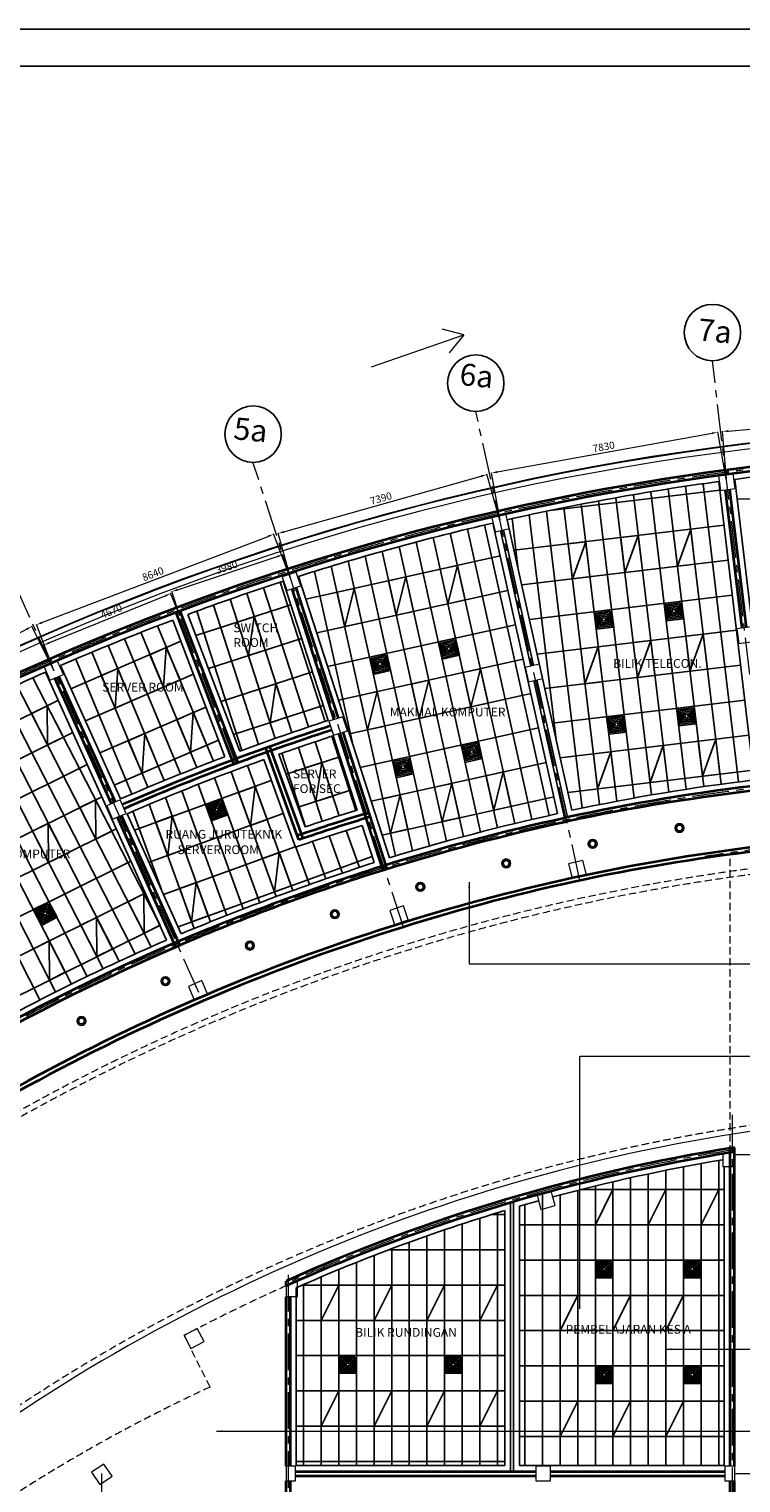
# Model space of a CAD drawing. Units: inches. Extents: x 55350 to 617922, y -403932 to 36943.
# Drawn here: x 496996 to 521240, y -13769 to 35720 of the extents above; entities that cross this region are included whole.
import ezdxf

# ---------------------------------------------------------------- set-up
doc = ezdxf.new("R2010")
doc.units = ezdxf.units.IN
doc.header["$LTSCALE"] = 500
doc.header["$MEASUREMENT"] = 0
doc.header["$PDMODE"] = 3
for name, pattern in [('0', [0]), ('CENTERX2', [4, 2.5, -0.5, 0.5, -0.5]), ('HIDDENX2', [0.75, 0.5, -0.25])]:
    doc.linetypes.add(name, pattern=pattern)
for name, color, linetype, lineweight in [('CNTRE', 8, 'CENTERX2', 9), ('ER', 6, 'Continuous', 20), ('HIDDEN', 8, 'HIDDENX2', 13), ('layer window', 5, 'Continuous', 13), ('text0.25', 2, 'Continuous', 25), ('WALL', 1, 'Continuous', 35)]:
    doc.layers.add(name, color=color, linetype=linetype, lineweight=lineweight)
for name, color, linetype in [('DRY WALL', 40, '0'), ('HATCH', 8, 'Continuous'), ('ORIGIN', 6, 'Continuous'), ('P-Sanitary', 9, 'Continuous'), ('WALLP', 8, 'Continuous')]:
    doc.layers.add(name, color=color, linetype=linetype)
doc.styles.add('AMAL ARCHITECT 07', font='GOTHIC.TTF', dxfattribs={"height": 300})
doc.styles.add('Schedule', font='GOTHIC.TTF', dxfattribs={"height": 250})
doc.dimstyles.new('aku', dxfattribs={"dimtxt": 250, "dimasz": 200, "dimexe": 10, "dimexo": 100, "dimgap": 70, "dimtad": 1, "dimdec": 0, "dimzin": 0, "dimdsep": 46, "dimtxsty": 'Schedule', "dimblk": 'ARCHTICK', "dimcen": -1, "dimdle": 10, "dimclrd": 8, "dimclre": 8, "dimclrt": 6, "dimadec": 0, "dimazin": 0, "dimtfac": 0.4, "dimtdec": 0, "dimtix": 1, "dimtmove": 0, "dimatfit": 3, "dimfxl": 0, "dimtolj": 1, "dimtzin": 0, "dimlwd": 13, "dimlwe": 13, "dimarcsym": 0})

# ---------------------------------------------------------------- blocks, each defined once
blk = doc.blocks.new('*D697')
at = {"layer": 'Defpoints', "color": 0}
for p in [(501820, 16504), (502167, 15648), (497836, 13893)]:
    blk.add_point(p, dxfattribs=at)
at = {"layer": 'WALLP', "color": 8, "lineweight": 13}
for p, q in [((497674, 14824), (501635, 16429)), ((502130, 15741), (501817, 16513)), ((497798, 13985), (497485, 14758))]:
    blk.add_line(p, q, dxfattribs=at)
at = {"layer": 'WALLP', "color": 8}
for points in [[(501622, 16459), (501648, 16398), (501820, 16504)], [(497662, 14854), (497687, 14793), (497489, 14748)]]:
    blk.add_solid(points, dxfattribs=at)
at = {"layer": 'WALLP', "color": 6, "insert": (499798, 15901), "char_height": 250, "attachment_point": 5, "rotation": 22.0601, "style": 'Schedule'}
blk.add_mtext('\\A1;4670', dxfattribs=at)
blk = doc.blocks.new('*D698')
at = {"layer": 'Defpoints', "color": 0}
for p in [(505635, 17827), (505942, 16904), (502167, 15648)]:
    blk.add_point(p, dxfattribs=at)
at = {"layer": 'WALLP', "color": 8, "lineweight": 13}
for p, q in [((505910, 16999), (505632, 17837)), ((502050, 16634), (505445, 17764)), ((502136, 15743), (501857, 16580))]:
    blk.add_line(p, q, dxfattribs=at)
at = {"layer": 'WALLP', "color": 8}
for points in [[(505434, 17796), (505455, 17732), (505635, 17827)], [(502039, 16666), (502060, 16602), (501860, 16571)]]:
    blk.add_solid(points, dxfattribs=at)
at = {"layer": 'WALLP', "color": 6, "insert": (503723, 17403), "char_height": 250, "attachment_point": 5, "rotation": 18.409, "style": 'Schedule'}
blk.add_mtext('\\A1;3980', dxfattribs=at)
blk = doc.blocks.new('*D702')
at = {"layer": 'Defpoints', "color": 0}
for p in [(497095, 15384), (497867, 13823), (490643, 10248)]:
    blk.add_point(p, dxfattribs=at)
at = {"layer": 'WALLP', "color": 8, "lineweight": 13}
for p, q in [((497823, 13913), (497090, 15393)), ((490050, 11897), (496916, 15295)), ((490598, 10337), (489866, 11817))]:
    blk.add_line(p, q, dxfattribs=at)
at = {"layer": 'WALLP', "color": 8}
for points in [[(496901, 15325), (496930, 15265), (497095, 15384)], [(490035, 11927), (490064, 11867), (489870, 11808)]]:
    blk.add_solid(points, dxfattribs=at)
at = {"layer": 'WALLP', "color": 6, "insert": (493393, 13777), "char_height": 250, "attachment_point": 5, "rotation": 26.3345, "style": 'Schedule'}
blk.add_mtext('\\A1;8060', dxfattribs=at)
blk = doc.blocks.new('*D703')
at = {"layer": 'Defpoints', "color": 0}
for p in [(505324, 18524), (505942, 16904), (497867, 13824)]:
    blk.add_point(p, dxfattribs=at)
at = {"layer": 'WALLP', "color": 8, "lineweight": 13}
for p, q in [((497436, 15515), (505138, 18452)), ((505907, 16997), (505321, 18533)), ((497832, 13917), (497246, 15453))]:
    blk.add_line(p, q, dxfattribs=at)
at = {"layer": 'WALLP', "color": 8}
for points in [[(505126, 18483), (505149, 18421), (505324, 18524)], [(497424, 15546), (497448, 15483), (497249, 15443)]]:
    blk.add_solid(points, dxfattribs=at)
at = {"layer": 'WALLP', "color": 6, "insert": (501215, 17172), "char_height": 250, "attachment_point": 5, "rotation": 20.8795, "style": 'Schedule'}
blk.add_mtext('\\A1;8640', dxfattribs=at)
blk = doc.blocks.new('*D704')
at = {"layer": 'Defpoints', "color": 0}
for p in [(512588, 20555), (513052, 18909), (505942, 16904)]:
    blk.add_point(p, dxfattribs=at)
at = {"layer": 'WALLP', "color": 8, "lineweight": 13}
for p, q in [((505671, 18604), (512396, 20500)), ((513025, 19005), (512586, 20564)), ((505915, 17000), (505475, 18559))]:
    blk.add_line(p, q, dxfattribs=at)
at = {"layer": 'WALLP', "color": 8}
for points in [[(512387, 20533), (512405, 20468), (512588, 20555)], [(505662, 18636), (505680, 18572), (505478, 18550)]]:
    blk.add_solid(points, dxfattribs=at)
at = {"layer": 'WALLP', "color": 6, "insert": (508979, 19746), "char_height": 250, "attachment_point": 5, "rotation": 15.7479, "style": 'Schedule'}
blk.add_mtext('\\A1;7390', dxfattribs=at)
blk = doc.blocks.new('*D705')
at = {"layer": 'Defpoints', "color": 0}
for p in [(520453, 21999), (520760, 20301), (513052, 18909)]:
    blk.add_point(p, dxfattribs=at)
at = {"layer": 'WALLP', "color": 8, "lineweight": 13}
for p, q in [((512943, 20643), (520256, 21963)), ((520742, 20399), (520451, 22009)), ((513035, 19007), (512744, 20617))]:
    blk.add_line(p, q, dxfattribs=at)
at = {"layer": 'WALLP', "color": 8}
for points in [[(520250, 21996), (520262, 21931), (520453, 21999)], [(512937, 20676), (512948, 20610), (512746, 20607)]]:
    blk.add_solid(points, dxfattribs=at)
at = {"layer": 'WALLP', "color": 6, "insert": (516564, 21501), "char_height": 250, "attachment_point": 5, "rotation": 10.2365, "style": 'Schedule'}
blk.add_mtext('\\A1;7830', dxfattribs=at)
blk = doc.blocks.new('*D706')
at = {"layer": 'Defpoints', "color": 0}
for p in [(528383, 22699), (528533, 20979), (520760, 20301)]:
    blk.add_point(p, dxfattribs=at)
at = {"layer": 'WALLP', "color": 8, "lineweight": 13}
for p, q in [((520809, 22037), (528184, 22681)), ((528524, 21079), (528382, 22709)), ((520751, 20400), (520609, 22030))]:
    blk.add_line(p, q, dxfattribs=at)
at = {"layer": 'WALLP', "color": 8}
for points in [[(528181, 22715), (528187, 22648), (528383, 22699)], [(520806, 22071), (520812, 22004), (520610, 22020)]]:
    blk.add_solid(points, dxfattribs=at)
at = {"layer": 'WALLP', "color": 6, "insert": (524479, 22560), "char_height": 250, "attachment_point": 5, "rotation": 4.9909, "style": 'Schedule'}
blk.add_mtext('\\A1;7800', dxfattribs=at)

msp = doc.modelspace()

# ---------------------------------------------------------------- linework, layer by layer
at = {"linetype": 'Continuous', "lineweight": 0}
for p, q in [((508663.4, 24222.9), (511799.7, 25306.5)), ((511799.7, 25306.5), (511066.4, 25505.8)), ((511799.7, 25306.5), (511308, 24700.5))]:
    msp.add_line(p, q, dxfattribs=at)
at = {"color": 4, "linetype": 'ByBlock'}
msp.add_lwpolyline([(461750.3, 34461.1), (564358.3, 34461.1), (564358.3, -37272), (461750.3, -37272)], close=True, dxfattribs=at)
at = {"color": 1}
for points in [[(517741.6, 18481.9), (517145.9, 18410.7), (517288.2, 17219.2), (517883.9, 17290.3), (517741.6, 18481.9), (517288.2, 17219.2)], [(519529.6, 18695.4), (518933.8, 18624.3), (519076.1, 17432.7), (519671.9, 17503.9), (519529.6, 18695.4), (519076.1, 17432.7)], [(515955, 18268.4), (515359.2, 18197.3), (515501.6, 17005.7), (516097.3, 17076.9), (515955, 18268.4), (515501.6, 17005.7)], [(511584.1, 17461.1), (510998.4, 17330.8), (511258.8, 16159.4), (511844.5, 16289.7), (511584.1, 17461.1), (511258.8, 16159.4)], [(509827, 17070.4), (509241.3, 16940.2), (509501.8, 15768.8), (510087.5, 15899), (509827, 17070.4), (509501.8, 15768.8)], [(508069.9, 16679.7), (507484.2, 16549.5), (507744.7, 15378.1), (508330.4, 15508.3), (508069.9, 16679.7), (507744.7, 15378.1)], [(504665.1, 15717.2), (505034.7, 14575.5), (504463.8, 14390.7), (504094.3, 15532.4), (504665.1, 15717.2), (504463.8, 14390.7)], [(518169.3, 14907.3), (517573.5, 14836.2), (517715.8, 13644.7), (518311.6, 13715.8), (518169.3, 14907.3), (517715.8, 13644.7)], [(519956.6, 15120.8), (519360.8, 15049.7), (519503.1, 13858.1), (520098.9, 13929.3), (519956.6, 15120.8), (519503.1, 13858.1)], [(501670, 14667.1), (502144.9, 13565.1), (501579.1, 13321.3), (501104.3, 14423.4), (501670, 14667.1), (501579.1, 13321.3)], [(516382, 14693.9), (515786.2, 14622.7), (515928.5, 13431.2), (516524.3, 13502.3), (516382, 14693.9), (515928.5, 13431.2)], [(500016.8, 13954.8), (500477, 12846.4), (499925.9, 12609), (499451.1, 13711), (500016.8, 13954.8), (499925.9, 12609)], [(512365.4, 13946.9), (511779.7, 13816.7), (512040.2, 12645.3), (512625.9, 12775.5), (512365.4, 13946.9), (512040.2, 12645.3)], [(505404.2, 13433.8), (505773.7, 12292.1), (505202.9, 12107.4), (504833.3, 13249), (505404.2, 13433.8), (505202.9, 12107.4)], [(510608.3, 13556.2), (510022.6, 13426), (510283.1, 12254.6), (510868.8, 12384.8), (510608.3, 13556.2), (510283.1, 12254.6)], [(508851.2, 13165.5), (508265.6, 13035.3), (508526, 11863.9), (509111.7, 11994.1), (508851.2, 13165.5), (508526, 11863.9)], [(497615.2, 12686.1), (497077.8, 12419.1), (497626.4, 11351.8), (498163.8, 11618.8), (497615.2, 12686.1), (497626.4, 11351.8)], [(502590.4, 12450.4), (503050.6, 11342), (502499.5, 11104.6), (502024.7, 12206.6), (502590.4, 12450.4), (502499.5, 11104.6)], [(500937.2, 11738.1), (501397.4, 10629.7), (500846.3, 10392.3), (500371.4, 11494.3), (500937.2, 11738.1), (500846.3, 10392.3)], [(520383.6, 11546.3), (519787.8, 11475.1), (519930.1, 10283.6), (520525.9, 10354.7), (520383.6, 11546.3), (519930.1, 10283.6)], [(516809, 11119.3), (516213.2, 11048.1), (516355.5, 9856.6), (516951.3, 9927.7), (516809, 11119.3), (516355.5, 9856.6)], [(518596.3, 11332.8), (518000.5, 11261.6), (518142.8, 10070.1), (518738.6, 10141.2), (518596.3, 11332.8), (518142.8, 10070.1)], [(506969.6, 10755.3), (506398.7, 10570.5), (506767, 9428.4), (507337.8, 9613.2), (506969.6, 10755.3), (506767, 9428.4)], [(513146.8, 10432.7), (512561.1, 10302.5), (512821.5, 9131.1), (513407.2, 9261.3), (513146.8, 10432.7), (512821.5, 9131.1)], [(504693.4, 9942.6), (504129.3, 9738.4), (504537.7, 8610), (505101.8, 8814.2), (504693.4, 9942.6), (504537.7, 8610)], [(511389.7, 10042), (510804, 9911.8), (511064.4, 8740.4), (511650.1, 8870.6), (511389.7, 10042), (511064.4, 8740.4)], [(499261.1, 9484), (498723.7, 9217), (499272.3, 8149.7), (499809.7, 8416.7), (499261.1, 9484), (499272.3, 8149.7)], [(509632.6, 9651.4), (509046.9, 9521.1), (509307.3, 8349.7), (509893, 8480), (509632.6, 9651.4), (509307.3, 8349.7)], [(501872.5, 8921.6), (501308.3, 8717.4), (501716.8, 7589), (502280.9, 7793.2), (501872.5, 8921.6), (501716.8, 7589)], [(497648.9, 8683.1), (497111.5, 8416.1), (497660.1, 7348.7), (498197.5, 7615.7), (497648.9, 8683.1), (497660.1, 7348.7)], [(505510.3, 7685.8), (504946.1, 7481.6), (505354.5, 6353.3), (505918.7, 6557.5), (505510.3, 7685.8), (505354.5, 6353.3)], [(502689.3, 6664.8), (502125.2, 6460.6), (502533.6, 5332.3), (503097.7, 5536.5), (502689.3, 6664.8), (502533.6, 5332.3)], [(500907, 6281.9), (500369.6, 6015), (500918.2, 4947.6), (501455.6, 5214.6), (500907, 6281.9), (500918.2, 4947.6)], [(499294.8, 5481), (498757.4, 5214), (499306, 4146.6), (499843.4, 4413.6), (499294.8, 5481), (499306, 4146.6)], [(497682.6, 4680.1), (497145.2, 4413.1), (497693.9, 3345.7), (498231.3, 3612.7), (497682.6, 4680.1), (497693.9, 3345.7)], [(516881.2, -3784.3), (516281.2, -3784.3), (516281.2, -4984.3), (516881.2, -4984.3), (516881.2, -3784.3), (516281.2, -4984.3)], [(518681.2, -3784.3), (518081.2, -3784.3), (518081.2, -4984.3), (518681.2, -4984.3), (518681.2, -3784.3), (518081.2, -4984.3)], [(520481.2, -3784.3), (519881.2, -3784.3), (519881.2, -4984.3), (520481.2, -4984.3), (520481.2, -3784.3), (519881.2, -4984.3)], [(507545.9, -7037.1), (506945.9, -7037.1), (506945.9, -8237.1), (507545.9, -8237.1), (507545.9, -7037.1), (506945.9, -8237.1)], [(509345.9, -7037.1), (508745.9, -7037.1), (508745.9, -8237.1), (509345.9, -8237.1), (509345.9, -7037.1), (508745.9, -8237.1)], [(511145.9, -7037.1), (510545.9, -7037.1), (510545.9, -8237.1), (511145.9, -8237.1), (511145.9, -7037.1), (510545.9, -8237.1)], [(512945.9, -7037.1), (512345.9, -7037.1), (512345.9, -8237.1), (512945.9, -8237.1), (512945.9, -7037.1), (512345.9, -8237.1)], [(515681.2, -7384.3), (515081.2, -7384.3), (515081.2, -8584.3), (515681.2, -8584.3), (515681.2, -7384.3), (515081.2, -8584.3)], [(517481.2, -7384.3), (516881.2, -7384.3), (516881.2, -8584.3), (517481.2, -8584.3), (517481.2, -7384.3), (516881.2, -8584.3)], [(519281.2, -7384.3), (518681.2, -7384.3), (518681.2, -8584.3), (519281.2, -8584.3), (519281.2, -7384.3), (518681.2, -8584.3)], [(507545.9, -10637.1), (506945.9, -10637.1), (506945.9, -11837.1), (507545.9, -11837.1), (507545.9, -10637.1), (506945.9, -11837.1)], [(509345.9, -10637.1), (508745.9, -10637.1), (508745.9, -11837.1), (509345.9, -11837.1), (509345.9, -10637.1), (508745.9, -11837.1)], [(511145.9, -10637.1), (510545.9, -10637.1), (510545.9, -11837.1), (511145.9, -11837.1), (511145.9, -10637.1), (510545.9, -11837.1)], [(512945.9, -10637.1), (512345.9, -10637.1), (512345.9, -11837.1), (512945.9, -11837.1), (512945.9, -10637.1), (512345.9, -11837.1)], [(515681.2, -10984.3), (515081.2, -10984.3), (515081.2, -12184.3), (515681.2, -12184.3), (515681.2, -10984.3), (515081.2, -12184.3)], [(517481.2, -10984.3), (516881.2, -10984.3), (516881.2, -12184.3), (517481.2, -12184.3), (517481.2, -10984.3), (516881.2, -12184.3)], [(519281.2, -10984.3), (518681.2, -10984.3), (518681.2, -12184.3), (519281.2, -12184.3), (519281.2, -10984.3), (518681.2, -12184.3)]]:
    msp.add_lwpolyline(points, dxfattribs=at)
for centre, radius in [((519145.6, 8525.7), 150), ((519145.6, 8525.7), 100), ((516188.6, 7986.9), 150), ((516188.6, 7986.9), 100), ((513247, 7319.2), 150), ((513247, 7319.2), 100), ((510321.1, 6520.9), 150), ((510321.1, 6520.9), 100), ((507411, 5589.4), 150), ((507411, 5589.4), 100), ((504517.3, 4521.4), 150), ((504517.3, 4521.4), 100), ((501640.4, 3312.3), 150), ((501640.4, 3312.3), 100), ((498781, 1956.7), 150), ((498781, 1956.7), 100)]:
    msp.add_circle(centre, radius, dxfattribs=at)
at = {"layer": 'CNTRE'}
for p, q in [((522254.2, 7794.7), (520267.6, 24425.9)), ((515757.9, 6737.6), (512208.4, 22703.9)), ((509744, 5153.6), (504631.6, 20948.6)), ((502777.5, 2925.5), (496051, 17853.8)), ((504035, 10741.5), (502023, 16026.5))]:
    msp.add_line(p, q, dxfattribs=at)
at = {"layer": 'CNTRE', "color": 251}
for p, q in [((520943.7, -1243), (520943.7, -29294.4)), ((521018.7, -2591.6), (536286, -2589.7)), ((505823.7, -6682.5), (505823.7, -29294.4)), ((499463.7, -13452.2), (499463.7, -29294.4)), ((521018.7, -13450.8), (536286.7, -13449.8))]:
    msp.add_line(p, q, dxfattribs=at)
at = {"layer": 'CNTRE'}
for centre, radius, start, end in [((532068.8, -64357.1), 85740.4, 88.187095, 122.630433), ((530601.4, -60225.8), 68601.2, 84.993514, 98.881164), ((530601.4, -60225.8), 68601.2, 84.993514, 98.881164), ((530616.3, -62522), 60856.7, 99.07388, 114.119118)]:
    msp.add_arc(centre, radius, start, end, dxfattribs=at)
at = {"layer": 'CNTRE', "color": 251}
msp.add_arc((530535.7, -61865), 72290.1, 85.038116, 129.355713, dxfattribs=at)
at = {"layer": 'Defpoints', "linetype": 'ByBlock'}
msp.add_lwpolyline([(460491.8, 35719.6), (565616.8, 35719.6), (565616.8, -38530.4), (460491.8, -38530.4)], close=True, dxfattribs=at)
at = {"layer": 'DRY WALL'}
for p, q in [((514083.5, 14029.8), (513057, 18646.4)), ((514180.7, 14053.2), (513154.3, 18669.9)), ((515231.2, 8867.8), (514192, 13541.6)), ((515328.9, 8889), (514289.3, 13565)), ((513393.7, -13374.6), (513393.7, -4238.7)), ((513493.7, -13374.6), (513493.7, -4194.5))]:
    msp.add_line(p, q, dxfattribs=at)
at = {"layer": 'ER'}
for p, q in [((515748.9, 760.6), (523138.7, 760.6)), ((515748.9, -7845.1), (515748.9, 760.6))]:
    msp.add_line(p, q, dxfattribs=at)
at = {"layer": 'HATCH'}
for p, q in [((521694.7, 10160.6), (520481.2, 20319.1)), ((521617.1, 15446.7), (521026.4, 20392.3)), ((520516.7, 20021.9), (514726.1, 19330.2)), ((518785.4, 9749.2), (517576.4, 19870.6)), ((519378.4, 9843.4), (518168.8, 19970.3)), ((519972.1, 9932.3), (518761.6, 20065.9)), ((520566.3, 10016.1), (519355, 20157.3)), ((521161.2, 10094.6), (519948.8, 20244.5)), ((521107.2, 19715.6), (528279.6, 19856)), ((515829.7, 9200), (514622.2, 19308.6)), ((516419.6, 9320.3), (515212, 19429.4)), ((517010.1, 9435.4), (515802.4, 19546)), ((517601.3, 9545.2), (516393.2, 19658.4)), ((518193, 9649.8), (516984.6, 19766.6)), ((514705.9, 8949.3), (512506.9, 18839.4)), ((514994, 9013.3), (512794.3, 18906.5)), ((515481, 9126.4), (513281.8, 19017.8)), ((513641.9, 17398.3), (513444.1, 19054.2)), ((520659, 18830.3), (513513.3, 17976.8)), ((514947.7, 11525.1), (514032.9, 19183.5)), ((512954.3, 8533.7), (510758.7, 18408.9)), ((513537.1, 8677), (511340.5, 18556.5)), ((514121, 8815.6), (511923.3, 18700)), ((511212.4, 8075), (509018.7, 17941.3)), ((511792, 8232.7), (509597.8, 18101.3)), ((512372.6, 8385.6), (510177.8, 18257.1)), ((506421, 16313.1), (513043.6, 17785.6)), ((509480, 7573), (507287, 17436.5)), ((510056.4, 7745.2), (507863.3, 17608.9)), ((510633.8, 7912.5), (508440.6, 17777.2)), ((520801.4, 17638.8), (513775, 16799.5)), ((507080.7, 12150.9), (505547.1, 16889)), ((505646.1, 16921.2), (507179.7, 12183.2)), ((506169.7, 17089.6), (509270.6, 7509.2)), ((508021.6, 11368), (506711.6, 17259.9)), ((505942.8, 11769.9), (504409, 16508.6)), ((506511, 11962.5), (504977.4, 16700.8)), ((506792.2, 15166.3), (513304, 16614.2)), ((520943.7, 16447.3), (514036.8, 15622.2)), ((502679.7, 15074.5), (505905.8, 16118.8)), ((504246.2, 11166.4), (502711.4, 15907.9)), ((504810.3, 11371.8), (503276, 16112.2)), ((505375.8, 11573), (503841.8, 16312.4)), ((503275, 10801.5), (501364.7, 15402.5)), ((503661.9, 10948.6), (501890.1, 15602.7)), ((504177.2, 11140.9), (502405.3, 15795.3)), ((507163.4, 14019.6), (513564.4, 15442.8)), ((498419.6, 13266.6), (502165.1, 14880.4)), ((502157.5, 10363.8), (500247.7, 14963.4)), ((502715.4, 10584.7), (500805.4, 15184.9)), ((503107.2, 13951.6), (506275.3, 14977.1)), ((521086, 15255.8), (514298.5, 14445)), ((501046.7, 9909.5), (499137.1, 14508.8)), ((501601.2, 10138.7), (499691.6, 14738.1)), ((500111.4, 9511.8), (498065.4, 14052.7)), ((500494, 9676.2), (498584.2, 14275.7)), ((507534.5, 12872.8), (513824.9, 14271.4)), ((521228.4, 14064.2), (514560.3, 13267.7)), ((501157.7, 4481.7), (496578.3, 13390.9)), ((501365.3, 5390.2), (497125.6, 13638.5)), ((501673, 4707.3), (497561.5, 13832.2)), ((498912.6, 12172.4), (502592.4, 13757.9)), ((503534.7, 12828.7), (506644.9, 13835.4)), ((491325.8, 9561.5), (497993.3, 12874)), ((500063, 3986.5), (495489.3, 12884.5)), ((500609.2, 4236.3), (496032.8, 13139.6)), ((507905.7, 11726), (514085.3, 13100)), ((521370.7, 12872.7), (514822, 12090.4)), ((499519, 3732.3), (494947.7, 12625.7)), ((499405.7, 11078.2), (503019.8, 12635.4)), ((503962.2, 11705.8), (507014.4, 12693.7)), ((498437.9, 3210.6), (493870.3, 12096.8)), ((498977.3, 3473.7), (494408.1, 12363.2)), ((508276.9, 10579.2), (514345.8, 11928.6)), ((491929.7, 8521.6), (498486.6, 11779.1)), ((497365.9, 2671.3), (492800.6, 11553)), ((497900.8, 2943.1), (493334.5, 11826.8)), ((499898.7, 9984), (503447.1, 11512.9)), ((507554.6, 8941), (506742.3, 11460.1)), ((508127, 9120.6), (507312.1, 11648)), ((507349, 11660), (508166.9, 9133)), ((521513, 11681.2), (515083.8, 10913.2)), ((506398.9, 8563.2), (505504.2, 11035.1)), ((506413.9, 8568.3), (505606.9, 11071.2)), ((507578.1, 10952.2), (505748.5, 10360)), ((506983.5, 8756.8), (506173.9, 11267.8)), ((492533.7, 7481.7), (498979.9, 10684.3)), ((505413.1, 6191.3), (503874.9, 10441.1)), ((505976.7, 6397.1), (504437.2, 10650.6)), ((506065.2, 7869.1), (504986.1, 10850.6)), ((508648.1, 9432.5), (514606.2, 10757.2)), ((521655.3, 10489.6), (515345.5, 9735.9)), ((500587.1, 8456.3), (505242.7, 10141.4)), ((504290.1, 5768.1), (502755, 10009.3)), ((504850.9, 5981.7), (503314.2, 10227.3)), ((493137.6, 6441.9), (499475.4, 9590.5)), ((503172.8, 5329.1), (501641.2, 9560.6)), ((503730.7, 5550.6), (502197.3, 9787.1)), ((507947.6, 9810.5), (506157.2, 9231)), ((509019.3, 8285.7), (514866.7, 9585.8)), ((502178.9, 4923.5), (500337.4, 9010.3)), ((501490.3, 6451.6), (500533.6, 9094.9)), ((501081.5, 7359), (505651.2, 9013)), ((502616.3, 5103.8), (501086.6, 9329.9)), ((493741.6, 5402), (499966.5, 8494.6)), ((508245.3, 7181), (507790.1, 8438.7)), ((508336.3, 8609.6), (508745.8, 7344.5)), ((507108.2, 6796.9), (506648.5, 8066.8)), ((507676.1, 6990.9), (507218.5, 8255)), ((501575.9, 6261.8), (506059.6, 7884.7)), ((502070.3, 5164.6), (508677.4, 7556)), ((506541.7, 6598.9), (506080.2, 7874.2)), ((494345.5, 4362.1), (500459.9, 7399.7)), ((494949.5, 3322.2), (500953.2, 6304.9)), ((495553.4, 2282.3), (501446.5, 5210)), ((519881.2, -13174.6), (519881.2, -2898.9)), ((520481.2, -13174.6), (520481.2, -2794)), ((517481.2, -13174.6), (517481.2, -3381.3)), ((518081.2, -13174.6), (518081.2, -3251.2)), ((518081.2, -13174.6), (518081.2, -3251.2)), ((518681.2, -13174.6), (518681.2, -3127.5)), ((519281.2, -13174.6), (519281.2, -3010.1)), ((520668.7, -13174.6), (520668.7, -3010.3)), ((514481.2, -13174.6), (514481.2, -3924.2)), ((515681.2, -13174.6), (515681.2, -3810)), ((515782.6, -3784.3), (520668.7, -3784.3)), ((516281.2, -13174.6), (516281.2, -3660.7)), ((516881.2, -13174.6), (516881.2, -3517.8)), ((513693.7, -13174.6), (513693.7, -4351.7)), ((513881.2, -13174.6), (513881.2, -4297.5)), ((515081.2, -13174.6), (515081.2, -3965.9)), ((512345.9, -13174.6), (512345.9, -4760.9)), ((512742, -4637.1), (513193.7, -4637.1)), ((512945.9, -13174.6), (512945.9, -4574.5)), ((513193.7, -13174.6), (513193.7, -4499.5)), ((510545.9, -13174.6), (510545.9, -5361.4)), ((511145.9, -13174.6), (511145.9, -5154.3)), ((511745.9, -13174.6), (511745.9, -4954.1)), ((513693.7, -4984.3), (520668.7, -4984.3)), ((509239.4, -5837.1), (513193.7, -5837.1)), ((509345.9, -13174.6), (509345.9, -5797)), ((509945.9, -13174.6), (509945.9, -5575.6)), ((508145.9, -13174.6), (508145.9, -6261.6)), ((508745.9, -13174.6), (508745.9, -6025.6)), ((513693.7, -6184.3), (520668.7, -6184.3)), ((506945.9, -13174.6), (506945.9, -6755.8)), ((507545.9, -13174.6), (507545.9, -6505)), ((506098.1, -13174.6), (506098.1, -7123.3)), ((506293.9, -7037.1), (513193.7, -7037.1)), ((506345.9, -13174.6), (506345.9, -7014.3)), ((513693.7, -7384.3), (520668.7, -7384.3)), ((506098.1, -8237.1), (513193.7, -8237.1)), ((513693.7, -8584.3), (520668.7, -8584.3)), ((506098.1, -9437.1), (513193.7, -9437.1)), ((513693.7, -9784.3), (520668.7, -9784.3)), ((506098.1, -10637.1), (513193.7, -10637.1)), ((513693.7, -10984.3), (520668.7, -10984.3)), ((506098.1, -11837.1), (513193.7, -11837.1)), ((513693.7, -12184.3), (520668.7, -12184.3)), ((506098.1, -13037.1), (513193.7, -13037.1)), ((506098.1, -13174.6), (513193.7, -13174.6)), ((513693.7, -13174.6), (520668.7, -13174.6))]:
    msp.add_line(p, q, dxfattribs=at)
for points in [[(516791.7, 15901), (516851, 15404.5), (516354.5, 15345.2), (516295.2, 15841.7)], [(516748, 15845.4), (516795.4, 15448.2), (516398.2, 15400.8), (516350.8, 15797.9)], [(519174.8, 16185.6), (519234.1, 15689.2), (518737.6, 15629.9), (518678.3, 16126.3)], [(519131, 16130.1), (519178.5, 15732.9), (518781.3, 15685.4), (518733.9, 16082.6)], [(519087.3, 16074.5), (519122.9, 15776.6), (518825, 15741), (518789.4, 16038.9)], [(519043.6, 16018.9), (519067.3, 15820.3), (518868.7, 15796.6), (518845, 15995.2)], [(518999.9, 15963.3), (519011.8, 15864), (518912.5, 15852.2), (518900.6, 15951.5)], [(516704.3, 15789.8), (516739.8, 15491.9), (516442, 15456.3), (516406.4, 15754.2)], [(516660.5, 15734.2), (516684.3, 15535.6), (516485.7, 15511.9), (516462, 15710.5)], [(516616.8, 15678.7), (516628.7, 15579.4), (516529.4, 15567.5), (516517.5, 15666.8)], [(511481.3, 14928.4), (511589.9, 14440.3), (511101.8, 14331.8), (510993.3, 14819.9)], [(511443.4, 14868.7), (511530.2, 14478.3), (511139.7, 14391.5), (511052.9, 14781.9)], [(509138.5, 14407.5), (509247.1, 13919.4), (508759, 13810.9), (508650.5, 14299)], [(511405.4, 14809.1), (511470.5, 14516.2), (511177.7, 14451.1), (511112.6, 14744)], [(511367.5, 14749.4), (511410.9, 14554.2), (511215.6, 14510.8), (511172.2, 14706)], [(511329.5, 14689.8), (511351.2, 14592.1), (511253.6, 14570.4), (511231.9, 14668)], [(509100.6, 14347.8), (509187.4, 13957.4), (508796.9, 13870.6), (508710.1, 14261)], [(509062.6, 14288.2), (509127.7, 13995.3), (508834.9, 13930.2), (508769.8, 14223.1)], [(509024.7, 14228.5), (509068.1, 14033.3), (508872.9, 13989.9), (508829.4, 14185.1)], [(508986.7, 14168.9), (509008.4, 14071.2), (508910.8, 14049.5), (508889.1, 14147.2)], [(519601.7, 12611), (519661.1, 12114.6), (519164.6, 12055.3), (519105.3, 12551.7)], [(519558, 12555.5), (519605.5, 12158.3), (519208.3, 12110.8), (519160.9, 12508)], [(519514.3, 12499.9), (519549.9, 12202), (519252, 12166.4), (519216.4, 12464.3)], [(519470.6, 12444.3), (519494.3, 12245.7), (519295.7, 12222), (519272, 12420.6)], [(519426.9, 12388.7), (519438.7, 12289.4), (519339.4, 12277.6), (519327.6, 12376.9)], [(517218.7, 12326.4), (517278, 11829.9), (516781.5, 11770.6), (516722.2, 12267.1)], [(517175, 12270.8), (517222.4, 11873.6), (516825.2, 11826.2), (516777.8, 12223.4)], [(517131.3, 12215.2), (517166.8, 11917.3), (516869, 11881.8), (516833.4, 12179.6)], [(517087.5, 12159.6), (517111.3, 11961.1), (516912.7, 11937.3), (516889, 12135.9)], [(517043.8, 12104.1), (517055.7, 12004.8), (516956.4, 11992.9), (516944.5, 12092.2)], [(512262.7, 11414.2), (512371.2, 10926.1), (511883.1, 10817.6), (511774.6, 11305.7)], [(509919.9, 10893.3), (510028.4, 10405.2), (509540.3, 10296.7), (509431.8, 10784.8)], [(512224.7, 11354.5), (512311.5, 10964.1), (511921.1, 10877.3), (511834.3, 11267.7)], [(512186.8, 11294.9), (512251.9, 11002), (511959, 10936.9), (511893.9, 11229.8)], [(512148.8, 11235.2), (512192.2, 11040), (511997, 10996.6), (511953.6, 11191.8)], [(512110.8, 11175.6), (512132.6, 11077.9), (512034.9, 11056.2), (512013.2, 11153.9)], [(509881.9, 10833.7), (509968.7, 10443.2), (509578.3, 10356.4), (509491.5, 10746.8)], [(509844, 10774), (509909.1, 10481.1), (509616.2, 10416), (509551.1, 10708.9)], [(509806, 10714.3), (509849.4, 10519.1), (509654.2, 10475.7), (509610.8, 10670.9)], [(509768.1, 10654.7), (509789.8, 10557.1), (509692.1, 10535.4), (509670.4, 10633)], [(503535.1, 9470.1), (503705.2, 9000), (503235.1, 8829.8), (503064.9, 9300)], [(503505.1, 9406.1), (503641.2, 9030), (503265.1, 8893.8), (503129, 9270)], [(503475.1, 9342.1), (503577.2, 9060), (503295.1, 8957.9), (503193, 9240)], [(503445.1, 9278), (503513.2, 9090), (503325.1, 9021.9), (503257, 9210)], [(503415.1, 9214), (503449.1, 9120), (503355.1, 9085.9), (503321.1, 9180)], [(497649.9, 5947.9), (497880.6, 5511.1), (497438.4, 5277.6), (497202, 5725.4)], [(497628.5, 5881.4), (497813, 5532), (497459.3, 5345.2), (497270.2, 5703.4)], [(497607.1, 5815), (497745.5, 5552.8), (497480.2, 5412.8), (497338.3, 5681.4)], [(497585.6, 5748.5), (497677.9, 5573.7), (497501.1, 5480.3), (497406.5, 5659.5)], [(497564.2, 5682), (497610.3, 5594.6), (497521.9, 5547.9), (497474.6, 5637.5)], [(516831.2, -6234.3), (516831.2, -6734.3), (516331.2, -6734.3), (516331.2, -6234.3)], [(516781.2, -6284.3), (516781.2, -6684.3), (516381.2, -6684.3), (516381.2, -6284.3)], [(516731.2, -6334.3), (516731.2, -6634.3), (516431.2, -6634.3), (516431.2, -6334.3)], [(516681.2, -6384.3), (516681.2, -6584.3), (516481.2, -6584.3), (516481.2, -6384.3)], [(519831.2, -6234.3), (519831.2, -6734.3), (519331.2, -6734.3), (519331.2, -6234.3)], [(519781.2, -6284.3), (519781.2, -6684.3), (519381.2, -6684.3), (519381.2, -6284.3)], [(519731.2, -6334.3), (519731.2, -6634.3), (519431.2, -6634.3), (519431.2, -6334.3)], [(519681.2, -6384.3), (519681.2, -6584.3), (519481.2, -6584.3), (519481.2, -6384.3)], [(516631.2, -6434.3), (516631.2, -6534.3), (516531.2, -6534.3), (516531.2, -6434.3)], [(519631.2, -6434.3), (519631.2, -6534.3), (519531.2, -6534.3), (519531.2, -6434.3)], [(508095.9, -9487.1), (508095.9, -9987.1), (507595.9, -9987.1), (507595.9, -9487.1)], [(508045.9, -9537.1), (508045.9, -9937.1), (507645.9, -9937.1), (507645.9, -9537.1)], [(507995.9, -9587.1), (507995.9, -9887.1), (507695.9, -9887.1), (507695.9, -9587.1)], [(507945.9, -9637.1), (507945.9, -9837.1), (507745.9, -9837.1), (507745.9, -9637.1)], [(507895.9, -9687.1), (507895.9, -9787.1), (507795.9, -9787.1), (507795.9, -9687.1)], [(511695.9, -9487.1), (511695.9, -9987.1), (511195.9, -9987.1), (511195.9, -9487.1)], [(511645.9, -9537.1), (511645.9, -9937.1), (511245.9, -9937.1), (511245.9, -9537.1)], [(511595.9, -9587.1), (511595.9, -9887.1), (511295.9, -9887.1), (511295.9, -9587.1)], [(511545.9, -9637.1), (511545.9, -9837.1), (511345.9, -9837.1), (511345.9, -9637.1)], [(511495.9, -9687.1), (511495.9, -9787.1), (511395.9, -9787.1), (511395.9, -9687.1)], [(516831.2, -9834.3), (516831.2, -10334.3), (516331.2, -10334.3), (516331.2, -9834.3)], [(516781.2, -9884.3), (516781.2, -10284.3), (516381.2, -10284.3), (516381.2, -9884.3)], [(519831.2, -9834.3), (519831.2, -10334.3), (519331.2, -10334.3), (519331.2, -9834.3)], [(519781.2, -9884.3), (519781.2, -10284.3), (519381.2, -10284.3), (519381.2, -9884.3)], [(516731.2, -9934.3), (516731.2, -10234.3), (516431.2, -10234.3), (516431.2, -9934.3)], [(516681.2, -9984.3), (516681.2, -10184.3), (516481.2, -10184.3), (516481.2, -9984.3)], [(516631.2, -10034.3), (516631.2, -10134.3), (516531.2, -10134.3), (516531.2, -10034.3)], [(519731.2, -9934.3), (519731.2, -10234.3), (519431.2, -10234.3), (519431.2, -9934.3)], [(519681.2, -9984.3), (519681.2, -10184.3), (519481.2, -10184.3), (519481.2, -9984.3)], [(519631.2, -10034.3), (519631.2, -10134.3), (519531.2, -10134.3), (519531.2, -10034.3)]]:
    msp.add_lwpolyline(points, close=True, dxfattribs=at)
for centre, radius, start, end in [((531871.8, -62233.4), 83334.4, 92.48624, 97.477868), ((532068.8, -64357.1), 85465.4, 97.792297, 102.698468), ((532068.8, -64357.1), 85465.4, 103.033673, 107.64007), ((532068.8, -64357.1), 85465.4, 108.00879, 110.308949), ((532068.8, -64357.1), 85465.4, 110.677675, 113.444582), ((532068.8, -64357.1), 85465.4, 113.813323, 118.878978), ((532059.3, -64334), 80460.4, 108.011961, 110.275297), ((532078.3, -64380.2), 79960.4, 108.015241, 109.41096), ((532059.3, -64334), 80460.4, 110.66696, 113.394694), ((532078.3, -64380.2), 79960.4, 109.80507, 113.388162), ((529863.3, -58101.1), 68748.6, 96.823914, 102.075487), ((530912, -64478.3), 77045.1, 107.170538, 108.552), ((530766.4, -62644.5), 73373.1, 102.413279, 107.035563), ((530912, -64478.3), 76495.1, 107.165038, 108.954365), ((535366.1, -74979.8), 86521.3, 107.919066, 112.55518), ((530513, -61875.9), 72560.7, 113.41945, 118.57497), ((530616.3, -62522), 60581.7, 99.499957, 105.104775), ((530616.3, -62522), 60581.7, 105.577656, 106.220507), ((530616.3, -62522), 60581.7, 106.713614, 113.873121)]:
    msp.add_arc(centre, radius, start, end, dxfattribs=at)
at = {"layer": 'HIDDEN'}
for p, q in [((520868.7, -2526.9), (520868.7, 7613.9)), ((503160.2, -10505.4), (502281.6, -8748.6))]:
    msp.add_line(p, q, dxfattribs=at)
at = {"layer": 'HIDDEN', "color": 3, "linetype": 'ByBlock'}
for p, q in [((520617.4, -2572.6), (521018.7, -2502.7)), ((520617.4, -2572.6), (520617.4, -3010.3)), ((521018.7, -2502.8), (521018.7, -3010.3)), ((521018.7, -3010.3), (520617.4, -3010.3)), ((505748.1, -7060.3), (506143, -6894)), ((506143, -7435.2), (506143, -6894)), ((505748.1, -7060.3), (505748.1, -7435.2)), ((506143, -7435.2), (505748.1, -7435.2)), ((505748.1, -13201.8), (505748.1, -13701.8)), ((521018.7, -13201.8), (521018.7, -13701.8))]:
    msp.add_line(p, q, dxfattribs=at)
for points in [[(520545.8, 20014.6), (521041.4, 20081.3), (520974.7, 20576.9), (520479.1, 20510.2), (520545.8, 20014.6)], [(512869.1, 18601.1), (513355.2, 18718.4), (513237.9, 19204.4), (512751.9, 19087.2), (512869.1, 18601.1)], [(505774.2, 16605.1), (506248.3, 16764), (506089.4, 17238), (505615.3, 17079.2), (505774.2, 16605.1)], [(521164.8, 14807), (521660.4, 14873.7), (521593.6, 15369.3), (521098.1, 15302.6), (521164.8, 14807)], [(497706.6, 13551.5), (498165.8, 13749.4), (497967.8, 14208.6), (497508.6, 14010.6), (497706.6, 13551.5)], [(514004.6, 13496.4), (514490.7, 13613.6), (514373.4, 14099.7), (513887.3, 13982.4), (514004.6, 13496.4)], [(507360.3, 11682.9), (507836.2, 11836.3), (507682.8, 12312.2), (507206.9, 12158.8), (507360.3, 11682.9)], [(499840.6, 8823.3), (500300.4, 9019.9), (500103.7, 9479.6), (499644, 9283), (499840.6, 8823.3)], [(515488.7, 6816), (515974.8, 6933.3), (515857.5, 7419.3), (515371.5, 7302.1), (515488.7, 6816)], [(509437.1, 5242.6), (509911.2, 5401.5), (509752.3, 5875.6), (509278.2, 5716.7), (509437.1, 5242.6)], [(502618.8, 2671.9), (503078.5, 2868.6), (502881.9, 3328.3), (502422.2, 3131.7), (502618.8, 2671.9)], [(514427.5, -4457.5), (514909.7, -4325.1), (514777.3, -3842.9), (514295.2, -3975.3), (514427.5, -4457.5)], [(499404.5, -13819.4), (499820.9, -13542.6), (499544.1, -13126.2), (499127.7, -13403), (499404.5, -13819.4)], [(505748.1, -13701.8), (506073.1, -13701.8), (506073.1, -13201.8), (505748.1, -13201.8)], [(514253.7, -13701.2), (514753.7, -13701.2), (514753.7, -13201.2), (514253.7, -13201.2), (514253.7, -13701.2)], [(521018.7, -13201.8), (520693.7, -13201.8), (520693.7, -13701.8)], [(520693.7, -13701.8), (521018.7, -13701.8)]]:
    msp.add_lwpolyline(points, dxfattribs=at)
msp.add_lwpolyline([(502505.3, -9195.9), (502956.2, -8960.7), (502725, -8517.4), (502281.6, -8748.6), (502505.3, -9195.9)], close=True, dxfattribs=at)
at = {"layer": 'HIDDEN'}
for centre, radius, start, end in [((530677.9, -62116.5), 69852, 84.048279, 132.479828), ((530677.9, -62116.5), 69652, 83.800486, 132.313827), ((530616.3, -62513), 61581.7, 98.236898, 135.185882), ((530616.3, -62522), 60781.7, 114.150776, 117.785971), ((526810.5, -61499.8), 56211.8, 114.88105, 130.59047)]:
    msp.add_arc(centre, radius, start, end, dxfattribs=at)
at = {"layer": 'layer window'}
for centre, radius, start, end in [((531676.5, -63219.5), 85450.6, 85.80117, 130.307065), ((531676.5, -63219.5), 85425.6, 85.801258, 130.290032), ((531676.5, -63219.5), 85250.6, 85.801868, 130.170519), ((530616.3, -62513), 61381.7, 98.429018, 129.140133)]:
    msp.add_arc(centre, radius, start, end, dxfattribs=at)
at = {"layer": 'ORIGIN'}
for points in [[(516835.4, 15956.5), (516906.6, 15360.8), (516310.8, 15289.6), (516239.7, 15885.4)], [(519218.5, 16241.2), (519289.6, 15645.4), (518693.9, 15574.3), (518622.7, 16170)], [(517262.4, 12382), (517333.6, 11786.2), (516737.8, 11715), (516666.6, 12310.8)], [(519645.5, 12666.6), (519716.6, 12070.9), (519120.9, 11999.7), (519049.7, 12595.5)], [(503565.1, 9534.2), (503769.3, 8970), (503205.1, 8765.8), (503000.9, 9330)]]:
    msp.add_lwpolyline(points, close=True, dxfattribs=at)
for points in [[(511519.3, 14988.1), (511649.5, 14402.4), (511063.8, 14272.1), (510933.6, 14857.8), (511519.3, 14988.1)], [(509176.5, 14467.2), (509306.7, 13881.5), (508721, 13751.2), (508590.8, 14336.9), (509176.5, 14467.2)], [(512300.6, 11473.9), (512430.9, 10888.2), (511845.2, 10757.9), (511714.9, 11343.6), (512300.6, 11473.9)], [(509957.8, 10953), (510088.1, 10367.3), (509502.4, 10237.1), (509372.1, 10822.8), (509957.8, 10953)], [(497671.4, 6014.4), (497948.2, 5490.2), (497417.6, 5210.1), (497133.9, 5747.4), (497671.4, 6014.4)], [(516881.2, -6184.3), (516881.2, -6784.3), (516281.2, -6784.3), (516281.2, -6184.3), (516881.2, -6184.3)], [(519881.2, -6184.3), (519881.2, -6784.3), (519281.2, -6784.3), (519281.2, -6184.3), (519881.2, -6184.3)], [(508145.9, -9437.1), (508145.9, -10037.1), (507545.9, -10037.1), (507545.9, -9437.1), (508145.9, -9437.1)], [(511745.9, -9437.1), (511745.9, -10037.1), (511145.9, -10037.1), (511145.9, -9437.1), (511745.9, -9437.1)], [(516881.2, -9784.3), (516881.2, -10384.3), (516281.2, -10384.3), (516281.2, -9784.3), (516881.2, -9784.3)], [(519881.2, -9784.3), (519881.2, -10384.3), (519281.2, -10384.3), (519281.2, -9784.3), (519881.2, -9784.3)]]:
    msp.add_lwpolyline(points, dxfattribs=at)
at = {"layer": 'P-Sanitary', "color": 252}
for centre in [(520267.6, 25387.1), (512208.4, 23665.2), (504624.8, 21930.7)]:
    msp.add_circle(centre, 961.3, dxfattribs=at)
at = {"layer": 'WALL'}
for p, q in [((520805.6, 20554.1), (520786.6, 20713.1)), ((521278.9, 15326.9), (520716.3, 20037.6)), ((521427.6, 15346.9), (520864.9, 20057.6)), ((505940.6, 16660.8), (507379.7, 12214.5)), ((506082.8, 16708.5), (507522.5, 12260.5)), ((503973.7, 10691.7), (502006.1, 15860.1)), ((504114.2, 10744.4), (502146.6, 15912.6)), ((499800.5, 9349.9), (497874.7, 13623.9)), ((499938.4, 9408.9), (498012.4, 13683.3)), ((507533.7, 11738.8), (509041.2, 7081.5)), ((507676.5, 11784.8), (509184.2, 7126.7)), ((506186.4, 8121.9), (505055.4, 11246.6)), ((506328.4, 8170.1), (505196.5, 11297.7)), ((502136.2, 4531.3), (500143.9, 8953)), ((501998.4, 4472.1), (500005.9, 8894)), ((520868.7, -13201.8), (520868.7, -2375)), ((521018.7, -13201.8), (521018.7, -2350.8)), ((505748.1, -7060.3), (505748.1, -6896)), ((505748.1, -13201.8), (505748.1, -7435.2)), ((505898.1, -13201.8), (505898.1, -7435.2)), ((505748.1, -15917), (505748.1, -13701.8)), ((505898.1, -15917), (505898.1, -13701.8)), ((506073.1, -13374.6), (514253.7, -13374.6)), ((506073.1, -13524.6), (514253.7, -13524.6)), ((514753.7, -13374.6), (520693.7, -13374.6)), ((514753.7, -13524.6), (520693.7, -13524.6)), ((520868.7, -15767), (520868.7, -13701.8)), ((521018.7, -15767), (521018.7, -13701.8))]:
    msp.add_line(p, q, dxfattribs=at)
for centre, radius, start, end in [((531873.2, -62247.9), 83699, 88.048231, 97.714387), ((531871.8, -62233.4), 83534.4, 88.053393, 97.716359), ((532068.8, -64357.1), 85815.4, 97.604668, 126.670489), ((532068.8, -64357.1), 85665.4, 97.606057, 126.671892), ((532059.3, -64334), 80260.4, 107.999156, 113.409382), ((532078.3, -64380.2), 80160.4, 108.002157, 113.409238), ((529863.3, -58101.1), 68548.6, 96.531404, 102.281571), ((530667.9, -64179.7), 74527.1, 96.613825, 101.89147), ((530912, -64478.3), 76845.1, 106.907554, 108.80739), ((530912, -64478.3), 76695.1, 106.905544, 108.80739), ((530766.4, -62644.5), 73173.1, 102.215748, 107.307184), ((530677.9, -62116.5), 72502, 102.235093, 107.363333), ((530228.2, -60682.5), 69089.9, 96.642404, 107.284319), ((529657, -58220.3), 66428.7, 96.398296, 107.443507), ((535366.1, -74979.8), 86321.3, 107.785658, 112.783641), ((529862.1, -59950.4), 70191.1, 107.255431, 113.389226), ((530677.9, -62116.5), 70452, 107.285687, 129.248378), ((530555.9, -61938.3), 70386.4, 107.235279, 129.123362), ((530513, -61875.9), 72360.7, 113.258756, 129.338318), ((530677.9, -62116.5), 72502, 113.301387, 129.314686), ((530616.3, -62522), 60931.7, 99.062617, 114.087547), ((530616.3, -62522), 60781.7, 99.085171, 114.150776)]:
    msp.add_arc(centre, radius, start, end, dxfattribs=at)

# ---------------------------------------------------------------- texts
at = {"layer": 'text0.25', "char_height": 750, "width": 7552.413, "attachment_point": 1, "rotation": 354.39792, "style": 'AMAL ARCHITECT 07'}
for s, insert in [('7a', (519825, 25873.5)), ('6a', (511705.3, 24354.6)), ('5a', (504011.7, 22509.8))]:
    msp.add_mtext(s, dxfattribs=dict(at, insert=insert))
at = {"layer": 'text0.25', "char_height": 300, "width": 7552.413, "attachment_point": 1, "style": 'AMAL ARCHITECT 07'}
for s, insert in [('SWITCH\\PROOM', (503955.5, 15487.3)), ('BILIK TELECON.', (516890.1, 14276.2)), ('SERVER ROOM', (499490.4, 13469.1)), ('MAKMAL KOMPUTER ', (509280.4, 12622.9)), ('SERVER \\PFOR SEC.', (505984.3, 10514.7)), ('RUANG JURUTEKNIK', (501643.4, 8460.7)), ('SERVER ROOM', (502054.7, 7934.9)), ('MAKMAL KOMPUTER ', (494464, 7790.7)), ('PEMBELAJARAN KES A', (515269.3, -8388.8)), ('BILIK RUNDINGAN', (508103.2, -8495.2))]:
    msp.add_mtext(s, dxfattribs=dict(at, insert=insert))

# ---------------------------------------------------------------- dimensions: what is measured, and where the dimension line sits
at = {"layer": 'WALLP'}
for p1, p2, distance, text, picture, middle in [((520759.8, 20300.6), (528533.1, 20979.5), 1725.9, '7800', '*D706', (524478.8, 22559.9)), ((513052.4, 18908.8), (520759.8, 20300.6), 1725.9, '7830', '*D705', (516563.7, 21501.2)), ((505942.2, 16903.8), (513052.4, 18908.8), 1710.1, '7390', '*D704', (508978.6, 19745.9)), ((497867.2, 13823.5), (505942.2, 16903.8), 1733.6, '8640', '*D703', (501215.1, 17171.5)), ((490642.8, 10247.5), (497867.2, 13823.5), 1741.3, '8060', '*D702', (493393.2, 13776.5))]:
    dim = msp.add_aligned_dim(p1=p1, p2=p2, distance=distance, text=text, dimstyle='aku', override={"dimtad": 2, "dimpost": '\\X', "dimsah": 1}, dxfattribs=at)
    dim.commit()
    dim.dimension.update_dxf_attribs({"geometry": picture, "text_midpoint": middle})
for base, p1, p2, angle, text, picture, middle in [((505634.7, 17827.1), (502167.1, 15648), (505941.8, 16904.4), 18.40898, '3980', '*D698', (503786.8, 17212.1)), ((501820.3, 16503.7), (497835.8, 13892.8), (502167.1, 15648), 22.06006, '4670', '*D697', (499873.5, 15714.7))]:
    dim = msp.add_linear_dim(base=base, p1=p1, p2=p2, angle=angle, text=text, dimstyle='aku', override={"dimtad": 2, "dimpost": '\\X', "dimsah": 1}, dxfattribs=at)
    dim.commit()
    dim.dimension.update_dxf_attribs({"geometry": picture, "text_midpoint": middle, "dimtype": 161})

# ---------------------------------------------------------------- leaders
for points in [[(511987.1, 6685.5), (511987.1, 3904.9), (540802.6, 3904.9)], [(518681.2, -9218.7), (541369.8, -9218.7)], [(503382.4, -12007.1), (541475.2, -12007.1)]]:
    msp.add_leader(points, dimstyle='aku', dxfattribs=at)

doc.saveas('drawing.dxf')
